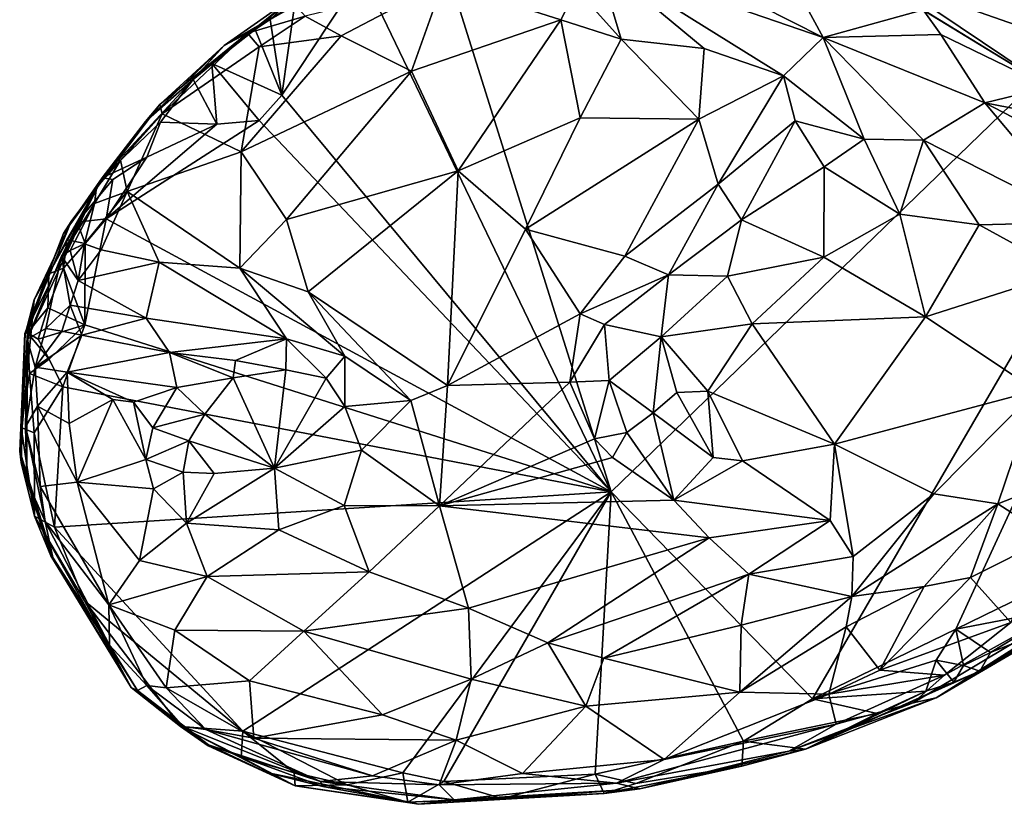
# Model space of a CAD drawing. Units: metres. Extents: x 24.7 to 31.2, y -5.9 to 8.2.
# Drawn here: x 26.4 to 27.2, y -4.5 to -3.9 of the extents above; entities that cross this region are included whole.
import ezdxf

# ---------------------------------------------------------------- set-up
doc = ezdxf.new("R2010")
doc.units = ezdxf.units.M

msp = doc.modelspace()

# ---------------------------------------------------------------- linework, layer by layer
at = {"layer": '1'}
for points in [[(26.86535, -4.27768, -0.17192), (26.73201, -3.8526, -0.17409), (27.5014, -3.66165, -0.18375)], [(27.03911, -4.45619, -0.17147), (26.86535, -4.27768, -0.17192), (27.5014, -3.66165, -0.18375)], [(27.03911, -4.45619, -0.17147), (27.5014, -3.66165, -0.18375), (27.16283, -4.396, -0.17481)], [(27.16283, -4.396, -0.17481), (27.5014, -3.66165, -0.18375), (27.27011, -4.34376, -0.1753)], [(26.8844, -3.80247, 0.52708), (26.85367, -3.81843, 0.56906), (27.04836, -3.8856, 0.5889)], [(26.8844, -3.80247, 0.52708), (27.04836, -3.8856, 0.5889), (27.01793, -3.82914, 0.49894)], [(26.83554, -3.84398, 0.60738), (26.87411, -3.88698, 0.63919), (26.85367, -3.81843, 0.56906)], [(26.85367, -3.81843, 0.56906), (26.87411, -3.88698, 0.63919), (26.94577, -3.89504, 0.6225)], [(26.94577, -3.89504, 0.6225), (27.01422, -3.91872, 0.64387), (26.85367, -3.81843, 0.56906)], [(26.85367, -3.81843, 0.56906), (27.01422, -3.91872, 0.64387), (27.04836, -3.8856, 0.5889)], [(26.58135, -3.93533, -0.1688), (26.59222, -3.85823, -0.16735), (26.65049, -3.83026, -0.17225)], [(26.86535, -4.27768, -0.17192), (26.58135, -3.93533, -0.1688), (26.65049, -3.83026, -0.17225)], [(26.86535, -4.27768, -0.17192), (26.65049, -3.83026, -0.17225), (26.73201, -3.8526, -0.17409)], [(27.13461, -3.8616, 0.46152), (27.01793, -3.82914, 0.49894), (27.04836, -3.8856, 0.5889)], [(26.72055, -3.83779, 0.59454), (26.60134, -3.86725, 0.57937), (26.63236, -3.88403, 0.61355)], [(26.63236, -3.88403, 0.61355), (26.69311, -3.91451, 0.65478), (26.72055, -3.83779, 0.59454)], [(26.72055, -3.83779, 0.59454), (26.69311, -3.91451, 0.65478), (26.82204, -3.87031, 0.63461)], [(26.72055, -3.83779, 0.59454), (26.82204, -3.87031, 0.63461), (26.83554, -3.84398, 0.60738)], [(27.0889, -3.83367, 0.4642), (27.13461, -3.8616, 0.46152), (27.24365, -3.92846, 0.41537)], [(27.0889, -3.83367, 0.4642), (27.24365, -3.92846, 0.41537), (27.10875, -3.83748, 0.43706)], [(27.21443, -3.87472, 0.38427), (27.10875, -3.83748, 0.43706), (27.24365, -3.92846, 0.41537)], [(27.10875, -3.83748, 0.43706), (27.21443, -3.87472, 0.38427), (27.25977, -3.85838, 0.38953)], [(26.50475, -3.92166, -0.1117), (26.53144, -3.89254, 0.50768), (26.59394, -3.84842, 0.10596)], [(26.52088, -3.90799, -0.12558), (26.50475, -3.92166, -0.1117), (26.59394, -3.84842, 0.10596)], [(26.52088, -3.90799, -0.12558), (26.59394, -3.84842, 0.10596), (26.55817, -3.87866, -0.13154)], [(26.59394, -3.84842, 0.10596), (26.53144, -3.89254, 0.50768), (26.59239, -3.85695, 0.54296)], [(26.57102, -3.87009, -0.16221), (26.55817, -3.87866, -0.13154), (26.59394, -3.84842, 0.10596)], [(26.83554, -3.84398, 0.60738), (26.82204, -3.87031, 0.63461), (26.87411, -3.88698, 0.63919)], [(26.53144, -3.89254, 0.50768), (26.5516, -3.88189, 0.54165), (26.59239, -3.85695, 0.54296)], [(26.5516, -3.88189, 0.54165), (26.60134, -3.86725, 0.57937), (26.59239, -3.85695, 0.54296)], [(26.57102, -3.87009, -0.16221), (26.59222, -3.85823, -0.16735), (26.58135, -3.93533, -0.1688)], [(27.13461, -3.8616, 0.46152), (27.04836, -3.8856, 0.5889), (27.14989, -3.88309, 0.4775)], [(27.13461, -3.8616, 0.46152), (27.14989, -3.88309, 0.4775), (27.24365, -3.92846, 0.41537)], [(26.5516, -3.88189, 0.54165), (26.56154, -3.89369, 0.58663), (26.60134, -3.86725, 0.57937)], [(26.55817, -3.87866, -0.13154), (26.57102, -3.87009, -0.16221), (26.58135, -3.93533, -0.1688)], [(26.60134, -3.86725, 0.57937), (26.56154, -3.89369, 0.58663), (26.63236, -3.88403, 0.61355)], [(26.82204, -3.87031, 0.63461), (26.69311, -3.91451, 0.65478), (26.73341, -4.00048, 0.70168)], [(26.82204, -3.87031, 0.63461), (26.73341, -4.00048, 0.70168), (26.83852, -3.95495, 0.67705)], [(26.82204, -3.87031, 0.63461), (26.83852, -3.95495, 0.67705), (26.87411, -3.88698, 0.63919)], [(26.47593, -3.94351, 0.51397), (26.47806, -3.95144, 0.57549), (26.5516, -3.88189, 0.54165)], [(26.47593, -3.94351, 0.51397), (26.5516, -3.88189, 0.54165), (26.53144, -3.89254, 0.50768)], [(26.47806, -3.95144, 0.57549), (26.56154, -3.89369, 0.58663), (26.5516, -3.88189, 0.54165)], [(26.52088, -3.90799, -0.12558), (26.55817, -3.87866, -0.13154), (26.58135, -3.93533, -0.1688)], [(26.56154, -3.89369, 0.58663), (26.54626, -3.98427, 0.65372), (26.63236, -3.88403, 0.61355)], [(26.63236, -3.88403, 0.61355), (26.54626, -3.98427, 0.65372), (26.69311, -3.91451, 0.65478)], [(26.87411, -3.88698, 0.63919), (26.83852, -3.95495, 0.67705), (26.94097, -3.95615, 0.65888)], [(26.87411, -3.88698, 0.63919), (26.94097, -3.95615, 0.65888), (26.94577, -3.89504, 0.6225)], [(27.01422, -3.91872, 0.64387), (27.08385, -3.97331, 0.65968), (27.04836, -3.8856, 0.5889)], [(27.14989, -3.88309, 0.4775), (27.04836, -3.8856, 0.5889), (27.18795, -3.94201, 0.55493)], [(27.04836, -3.8856, 0.5889), (27.08385, -3.97331, 0.65968), (27.1348, -3.9741, 0.63202)], [(27.04836, -3.8856, 0.5889), (27.1348, -3.9741, 0.63202), (27.18795, -3.94201, 0.55493)], [(27.14989, -3.88309, 0.4775), (27.18795, -3.94201, 0.55493), (27.24365, -3.92846, 0.41537)], [(26.50475, -3.92166, -0.1117), (26.46345, -3.95815, 0.29183), (26.53144, -3.89254, 0.50768)], [(26.46345, -3.95815, 0.29183), (26.47593, -3.94351, 0.51397), (26.53144, -3.89254, 0.50768)], [(26.47806, -3.95144, 0.57549), (26.54626, -3.98427, 0.65372), (26.56154, -3.89369, 0.58663)], [(26.94577, -3.89504, 0.6225), (26.94097, -3.95615, 0.65888), (27.01422, -3.91872, 0.64387)], [(26.50475, -3.92166, -0.1117), (26.52088, -3.90799, -0.12558), (26.52503, -3.96029, -0.16661)], [(26.52503, -3.96029, -0.16661), (26.52088, -3.90799, -0.12558), (26.5617, -3.95723, -0.16798)], [(26.5617, -3.95723, -0.16798), (26.52088, -3.90799, -0.12558), (26.58135, -3.93533, -0.1688)], [(26.54626, -3.98427, 0.65372), (26.58517, -4.04253, 0.69567), (26.69311, -3.91451, 0.65478)], [(26.69311, -3.91451, 0.65478), (26.58517, -4.04253, 0.69567), (26.73341, -4.00048, 0.70168)], [(26.42609, -4.00652, -0.10308), (26.46345, -3.95815, 0.29183), (26.50475, -3.92166, -0.1117)], [(26.50475, -3.92166, -0.1117), (26.47664, -3.95851, -0.1661), (26.42609, -4.00652, -0.10308)], [(26.50475, -3.92166, -0.1117), (26.52503, -3.96029, -0.16661), (26.47664, -3.95851, -0.1661)], [(26.94097, -3.95615, 0.65888), (26.95774, -4.01201, 0.6722), (27.01422, -3.91872, 0.64387)], [(27.01422, -3.91872, 0.64387), (26.95774, -4.01201, 0.6722), (27.02426, -3.95742, 0.66908)], [(27.01422, -3.91872, 0.64387), (27.02426, -3.95742, 0.66908), (27.08385, -3.97331, 0.65968)], [(27.24365, -3.92846, 0.41537), (27.18795, -3.94201, 0.55493), (27.29563, -3.96295, 0.41264)], [(26.5617, -3.95723, -0.16798), (26.58135, -3.93533, -0.1688), (26.86535, -4.27768, -0.17192)], [(27.18795, -3.94201, 0.55493), (27.1348, -3.9741, 0.63202), (27.27406, -4.0449, 0.60253)], [(27.30887, -4.00457, 0.51611), (27.18795, -3.94201, 0.55493), (27.27406, -4.0449, 0.60253)], [(27.18795, -3.94201, 0.55493), (27.30887, -4.00457, 0.51611), (27.29563, -3.96295, 0.41264)], [(26.46345, -3.95815, 0.29183), (26.39933, -4.04433, 0.25442), (26.47593, -3.94351, 0.51397)], [(26.39933, -4.04433, 0.25442), (26.42129, -4.01487, 0.50611), (26.47593, -3.94351, 0.51397)], [(26.47593, -3.94351, 0.51397), (26.42129, -4.01487, 0.50611), (26.47806, -3.95144, 0.57549)], [(26.39282, -4.05466, 0.16766), (26.39933, -4.04433, 0.25442), (26.46345, -3.95815, 0.29183)], [(26.42609, -4.00652, -0.10308), (26.39282, -4.05466, 0.16766), (26.46345, -3.95815, 0.29183)], [(26.42129, -4.01487, 0.50611), (26.44203, -3.99137, 0.562), (26.47806, -3.95144, 0.57549)], [(26.46459, -3.9889, -0.16464), (26.42609, -4.00652, -0.10308), (26.47664, -3.95851, -0.1661)], [(26.86535, -4.27768, -0.17192), (26.42969, -4.04188, -0.16209), (26.5617, -3.95723, -0.16798)], [(26.42969, -4.04188, -0.16209), (26.52503, -3.96029, -0.16661), (26.5617, -3.95723, -0.16798)], [(26.47806, -3.95144, 0.57549), (26.44203, -3.99137, 0.562), (26.44774, -4.01857, 0.61495)], [(26.47806, -3.95144, 0.57549), (26.44774, -4.01857, 0.61495), (26.54626, -3.98427, 0.65372)], [(26.46459, -3.9889, -0.16464), (26.47664, -3.95851, -0.1661), (26.52503, -3.96029, -0.16661)], [(26.83852, -3.95495, 0.67705), (26.73341, -4.00048, 0.70168), (26.79157, -4.05103, 0.70788)], [(26.83852, -3.95495, 0.67705), (26.79157, -4.05103, 0.70788), (26.94097, -3.95615, 0.65888)], [(26.79157, -4.05103, 0.70788), (26.87708, -4.07428, 0.69888), (26.94097, -3.95615, 0.65888)], [(26.94097, -3.95615, 0.65888), (26.87708, -4.07428, 0.69888), (26.95774, -4.01201, 0.6722)], [(27.02426, -3.95742, 0.66908), (26.95774, -4.01201, 0.6722), (26.97788, -4.04291, 0.68658)], [(27.02426, -3.95742, 0.66908), (26.97788, -4.04291, 0.68658), (27.04925, -3.99706, 0.68666)], [(27.02426, -3.95742, 0.66908), (27.04925, -3.99706, 0.68666), (27.08385, -3.97331, 0.65968)], [(26.42969, -4.04188, -0.16209), (26.46459, -3.9889, -0.16464), (26.52503, -3.96029, -0.16661)], [(27.08385, -3.97331, 0.65968), (27.04925, -3.99706, 0.68666), (27.11453, -4.03804, 0.68133)], [(27.08385, -3.97331, 0.65968), (27.11453, -4.03804, 0.68133), (27.1348, -3.9741, 0.63202)], [(27.1348, -3.9741, 0.63202), (27.11453, -4.03804, 0.68133), (27.18288, -4.04724, 0.65435)], [(27.1348, -3.9741, 0.63202), (27.18288, -4.04724, 0.65435), (27.27406, -4.0449, 0.60253)], [(26.44774, -4.01857, 0.61495), (26.54502, -4.08468, 0.70193), (26.54626, -3.98427, 0.65372)], [(26.54626, -3.98427, 0.65372), (26.54502, -4.08468, 0.70193), (26.58517, -4.04253, 0.69567)], [(26.42129, -4.01487, 0.50611), (26.41947, -4.02891, 0.57976), (26.44203, -3.99137, 0.562)], [(26.41947, -4.02891, 0.57976), (26.44774, -4.01857, 0.61495), (26.44203, -3.99137, 0.562)], [(26.43525, -4.00798, -0.1641), (26.42609, -4.00652, -0.10308), (26.46459, -3.9889, -0.16464)], [(26.42969, -4.04188, -0.16209), (26.43525, -4.00798, -0.1641), (26.46459, -3.9889, -0.16464)], [(26.58517, -4.04253, 0.69567), (26.60391, -4.10494, 0.71704), (26.73341, -4.00048, 0.70168)], [(26.60391, -4.10494, 0.71704), (26.72428, -4.18569, 0.72759), (26.73341, -4.00048, 0.70168)], [(26.73341, -4.00048, 0.70168), (26.72428, -4.18569, 0.72759), (26.79157, -4.05103, 0.70788)], [(26.97788, -4.04291, 0.68658), (27.04893, -4.07513, 0.71323), (27.04925, -3.99706, 0.68666)], [(27.04925, -3.99706, 0.68666), (27.04893, -4.07513, 0.71323), (27.11453, -4.03804, 0.68133)], [(26.38014, -4.08961, -0.11071), (26.35948, -4.14105, 0.0839), (26.42609, -4.00652, -0.10308)], [(26.35948, -4.14105, 0.0839), (26.39282, -4.05466, 0.16766), (26.42609, -4.00652, -0.10308)], [(26.38014, -4.08961, -0.11071), (26.42609, -4.00652, -0.10308), (26.39556, -4.06015, -0.12566)], [(26.40472, -4.04503, -0.13418), (26.39556, -4.06015, -0.12566), (26.42609, -4.00652, -0.10308)], [(26.40472, -4.04503, -0.13418), (26.42609, -4.00652, -0.10308), (26.43525, -4.00798, -0.1641)], [(26.42969, -4.04188, -0.16209), (26.40472, -4.04503, -0.13418), (26.43525, -4.00798, -0.1641)], [(26.42129, -4.01487, 0.50611), (26.36748, -4.11196, 0.30178), (26.36155, -4.14574, 0.48719)], [(26.36155, -4.14574, 0.48719), (26.39116, -4.07433, 0.55891), (26.42129, -4.01487, 0.50611)], [(26.36748, -4.11196, 0.30178), (26.42129, -4.01487, 0.50611), (26.39933, -4.04433, 0.25442)], [(26.42129, -4.01487, 0.50611), (26.39116, -4.07433, 0.55891), (26.41947, -4.02891, 0.57976)], [(26.41107, -4.06352, 0.60247), (26.42536, -4.0687, 0.61693), (26.44774, -4.01857, 0.61495)], [(26.41947, -4.02891, 0.57976), (26.41107, -4.06352, 0.60247), (26.44774, -4.01857, 0.61495)], [(26.42536, -4.0687, 0.61693), (26.47539, -4.07945, 0.65779), (26.44774, -4.01857, 0.61495)], [(26.44774, -4.01857, 0.61495), (26.47539, -4.07945, 0.65779), (26.54502, -4.08468, 0.70193)], [(26.95774, -4.01201, 0.6722), (26.87708, -4.07428, 0.69888), (26.91486, -4.09026, 0.71083)], [(26.95774, -4.01201, 0.6722), (26.91486, -4.09026, 0.71083), (26.97788, -4.04291, 0.68658)], [(26.39116, -4.07433, 0.55891), (26.39858, -4.06942, 0.57993), (26.41947, -4.02891, 0.57976)], [(26.41107, -4.06352, 0.60247), (26.41947, -4.02891, 0.57976), (26.39858, -4.06942, 0.57993)], [(26.35974, -4.14193, 0.22244), (26.36748, -4.11196, 0.30178), (26.39933, -4.04433, 0.25442)], [(26.39282, -4.05466, 0.16766), (26.35974, -4.14193, 0.22244), (26.39933, -4.04433, 0.25442)], [(26.41138, -4.06327, -0.16254), (26.40472, -4.04503, -0.13418), (26.42969, -4.04188, -0.16209)], [(26.41138, -4.06327, -0.16254), (26.42969, -4.04188, -0.16209), (26.41133, -4.13361, -0.16071)], [(26.41133, -4.13361, -0.16071), (26.42969, -4.04188, -0.16209), (26.86535, -4.27768, -0.17192)], [(26.54502, -4.08468, 0.70193), (26.60391, -4.10494, 0.71704), (26.58517, -4.04253, 0.69567)], [(26.97788, -4.04291, 0.68658), (26.91486, -4.09026, 0.71083), (26.96566, -4.09141, 0.72525)], [(26.97788, -4.04291, 0.68658), (26.96566, -4.09141, 0.72525), (27.04893, -4.07513, 0.71323)], [(27.04893, -4.07513, 0.71323), (27.13663, -4.12672, 0.69357), (27.11453, -4.03804, 0.68133)], [(27.11453, -4.03804, 0.68133), (27.13663, -4.12672, 0.69357), (27.18288, -4.04724, 0.65435)], [(26.39556, -4.06015, -0.12566), (26.40472, -4.04503, -0.13418), (26.41138, -4.06327, -0.16254)], [(26.79157, -4.05103, 0.70788), (26.72428, -4.18569, 0.72759), (26.83862, -4.12404, 0.71175)], [(26.79157, -4.05103, 0.70788), (26.83862, -4.12404, 0.71175), (26.87708, -4.07428, 0.69888)], [(27.18288, -4.04724, 0.65435), (27.13663, -4.12672, 0.69357), (27.2576, -4.08808, 0.63537)], [(27.27406, -4.0449, 0.60253), (27.18288, -4.04724, 0.65435), (27.2576, -4.08808, 0.63537)], [(26.35948, -4.14105, 0.0839), (26.35974, -4.14193, 0.22244), (26.39282, -4.05466, 0.16766)], [(26.39275, -4.08461, -0.16211), (26.38014, -4.08961, -0.11071), (26.39556, -4.06015, -0.12566)], [(26.39275, -4.08461, -0.16211), (26.39556, -4.06015, -0.12566), (26.41138, -4.06327, -0.16254)], [(26.39858, -4.06942, 0.57993), (26.39116, -4.07433, 0.55891), (26.40539, -4.09518, 0.58503)], [(26.39275, -4.08461, -0.16211), (26.41138, -4.06327, -0.16254), (26.41133, -4.13361, -0.16071)], [(26.41107, -4.06352, 0.60247), (26.39858, -4.06942, 0.57993), (26.40539, -4.09518, 0.58503)], [(26.41107, -4.06352, 0.60247), (26.40539, -4.09518, 0.58503), (26.42536, -4.0687, 0.61693)], [(26.42536, -4.0687, 0.61693), (26.40539, -4.09518, 0.58503), (26.47539, -4.07945, 0.65779)], [(26.36155, -4.14574, 0.48719), (26.37744, -4.13672, 0.53389), (26.39116, -4.07433, 0.55891)], [(26.39116, -4.07433, 0.55891), (26.37744, -4.13672, 0.53389), (26.39866, -4.11642, 0.56285)], [(26.40539, -4.09518, 0.58503), (26.39116, -4.07433, 0.55891), (26.39866, -4.11642, 0.56285)], [(26.87708, -4.07428, 0.69888), (26.83862, -4.12404, 0.71175), (26.91486, -4.09026, 0.71083)], [(26.96566, -4.09141, 0.72525), (26.98702, -4.13265, 0.74034), (27.04893, -4.07513, 0.71323)], [(27.04893, -4.07513, 0.71323), (26.98702, -4.13265, 0.74034), (27.13663, -4.12672, 0.69357)], [(26.3792, -4.11881, -0.15551), (26.38014, -4.08961, -0.11071), (26.39275, -4.08461, -0.16211)], [(26.41133, -4.13361, -0.16071), (26.3792, -4.11881, -0.15551), (26.39275, -4.08461, -0.16211)], [(26.40539, -4.09518, 0.58503), (26.46419, -4.1277, 0.61152), (26.47539, -4.07945, 0.65779)], [(26.47539, -4.07945, 0.65779), (26.46419, -4.1277, 0.61152), (26.58537, -4.1457, 0.69265)], [(26.47539, -4.07945, 0.65779), (26.58537, -4.1457, 0.69265), (26.54502, -4.08468, 0.70193)], [(26.54502, -4.08468, 0.70193), (26.58537, -4.1457, 0.69265), (26.63554, -4.16051, 0.71016)], [(26.60391, -4.10494, 0.71704), (26.54502, -4.08468, 0.70193), (26.63554, -4.16051, 0.71016)], [(26.36172, -4.1403, -0.12933), (26.35948, -4.14105, 0.0839), (26.38014, -4.08961, -0.11071)], [(26.3792, -4.11881, -0.15551), (26.36172, -4.1403, -0.12933), (26.38014, -4.08961, -0.11071)], [(26.40539, -4.09518, 0.58503), (26.39866, -4.11642, 0.56285), (26.46419, -4.1277, 0.61152)], [(26.83862, -4.12404, 0.71175), (26.85952, -4.13328, 0.71348), (26.91486, -4.09026, 0.71083)], [(26.91486, -4.09026, 0.71083), (26.85952, -4.13328, 0.71348), (26.90847, -4.1438, 0.73843)], [(26.91486, -4.09026, 0.71083), (26.90847, -4.1438, 0.73843), (26.96566, -4.09141, 0.72525)], [(26.96566, -4.09141, 0.72525), (26.90847, -4.1438, 0.73843), (26.98702, -4.13265, 0.74034)], [(27.2576, -4.08808, 0.63537), (27.13663, -4.12672, 0.69357), (27.23202, -4.19025, 0.65503)], [(26.35501, -4.2425, 0.19998), (26.36155, -4.14574, 0.48719), (26.36748, -4.11196, 0.30178)], [(26.35974, -4.14193, 0.22244), (26.35501, -4.2425, 0.19998), (26.36748, -4.11196, 0.30178)], [(26.60391, -4.10494, 0.71704), (26.63554, -4.16051, 0.71016), (26.6926, -4.1987, 0.72549)], [(26.60391, -4.10494, 0.71704), (26.6926, -4.1987, 0.72549), (26.72428, -4.18569, 0.72759)], [(26.36172, -4.1403, -0.12933), (26.3792, -4.11881, -0.15551), (26.37086, -4.14594, -0.14981)], [(26.37086, -4.14594, -0.14981), (26.3792, -4.11881, -0.15551), (26.41133, -4.13361, -0.16071)], [(26.37744, -4.13672, 0.53389), (26.39135, -4.13885, 0.55583), (26.39866, -4.11642, 0.56285)], [(26.39135, -4.13885, 0.55583), (26.40856, -4.14239, 0.57026), (26.39866, -4.11642, 0.56285)], [(26.39866, -4.11642, 0.56285), (26.40856, -4.14239, 0.57026), (26.46419, -4.1277, 0.61152)], [(26.46419, -4.1277, 0.61152), (26.40856, -4.14239, 0.57026), (26.4844, -4.15723, 0.61647)], [(26.46419, -4.1277, 0.61152), (26.4844, -4.15723, 0.61647), (26.58537, -4.1457, 0.69265)], [(26.83862, -4.12404, 0.71175), (26.72428, -4.18569, 0.72759), (26.82984, -4.18306, 0.71597)], [(26.83862, -4.12404, 0.71175), (26.82984, -4.18306, 0.71597), (26.85952, -4.13328, 0.71348)], [(26.98702, -4.13265, 0.74034), (27.05806, -4.23652, 0.71741), (27.13663, -4.12672, 0.69357)], [(27.13663, -4.12672, 0.69357), (27.05806, -4.23652, 0.71741), (27.23202, -4.19025, 0.65503)], [(26.36155, -4.14574, 0.48719), (26.36842, -4.17003, 0.56774), (26.37744, -4.13672, 0.53389)], [(26.37744, -4.13672, 0.53389), (26.36842, -4.17003, 0.56774), (26.39135, -4.13885, 0.55583)], [(26.38034, -4.163, -0.15427), (26.37086, -4.14594, -0.14981), (26.41133, -4.13361, -0.16071)], [(26.39233, -4.18701, -0.1599), (26.38034, -4.163, -0.15427), (26.41133, -4.13361, -0.16071)], [(26.39233, -4.18701, -0.1599), (26.41133, -4.13361, -0.16071), (26.86535, -4.27768, -0.17192)], [(26.85952, -4.13328, 0.71348), (26.82984, -4.18306, 0.71597), (26.86376, -4.18159, 0.72396)], [(26.85952, -4.13328, 0.71348), (26.86376, -4.18159, 0.72396), (26.90847, -4.1438, 0.73843)], [(26.90847, -4.1438, 0.73843), (26.94876, -4.19071, 0.74862), (26.98702, -4.13265, 0.74034)], [(26.98702, -4.13265, 0.74034), (26.94876, -4.19071, 0.74862), (27.05806, -4.23652, 0.71741)], [(26.35948, -4.14105, 0.0839), (26.35626, -4.2524, -0.05602), (26.35501, -4.2425, 0.19998)], [(26.35948, -4.14105, 0.0839), (26.35501, -4.2425, 0.19998), (26.35974, -4.14193, 0.22244)], [(26.36155, -4.14574, 0.48719), (26.35501, -4.2425, 0.19998), (26.36108, -4.26774, 0.32335)], [(26.35631, -4.22209, -0.11141), (26.35626, -4.2524, -0.05602), (26.35948, -4.14105, 0.0839)], [(26.35631, -4.22209, -0.11141), (26.35948, -4.14105, 0.0839), (26.36172, -4.1403, -0.12933)], [(26.35631, -4.22209, -0.11141), (26.36172, -4.1403, -0.12933), (26.36337, -4.17544, -0.14067)], [(26.35992, -4.2215, 0.55453), (26.36155, -4.14574, 0.48719), (26.36108, -4.26774, 0.32335)], [(26.36155, -4.14574, 0.48719), (26.35992, -4.2215, 0.55453), (26.36842, -4.17003, 0.56774)], [(26.36337, -4.17544, -0.14067), (26.36172, -4.1403, -0.12933), (26.38034, -4.163, -0.15427)], [(26.36172, -4.1403, -0.12933), (26.37086, -4.14594, -0.14981), (26.38034, -4.163, -0.15427)], [(26.39135, -4.13885, 0.55583), (26.36842, -4.17003, 0.56774), (26.40856, -4.14239, 0.57026)], [(26.40856, -4.14239, 0.57026), (26.36842, -4.17003, 0.56774), (26.39596, -4.17422, 0.60813)], [(26.40856, -4.14239, 0.57026), (26.39596, -4.17422, 0.60813), (26.4844, -4.15723, 0.61647)], [(26.58537, -4.1457, 0.69265), (26.4844, -4.15723, 0.61647), (26.54121, -4.1642, 0.65315)], [(26.58537, -4.1457, 0.69265), (26.54121, -4.1642, 0.65315), (26.58473, -4.17241, 0.68183)], [(26.58537, -4.1457, 0.69265), (26.58473, -4.17241, 0.68183), (26.61958, -4.17956, 0.69734)], [(26.63554, -4.16051, 0.71016), (26.58537, -4.1457, 0.69265), (26.61958, -4.17956, 0.69734)], [(26.90847, -4.1438, 0.73843), (26.86376, -4.18159, 0.72396), (26.9017, -4.20941, 0.74136)], [(26.90847, -4.1438, 0.73843), (26.9017, -4.20941, 0.74136), (26.92208, -4.19201, 0.74815)], [(26.94876, -4.19071, 0.74862), (26.90847, -4.1438, 0.73843), (26.92208, -4.19201, 0.74815)], [(26.36337, -4.17544, -0.14067), (26.38034, -4.163, -0.15427), (26.39233, -4.18701, -0.1599)], [(26.39596, -4.17422, 0.60813), (26.49073, -4.18762, 0.66864), (26.4844, -4.15723, 0.61647)], [(26.4844, -4.15723, 0.61647), (26.49073, -4.18762, 0.66864), (26.53931, -4.17927, 0.66816)], [(26.54121, -4.1642, 0.65315), (26.4844, -4.15723, 0.61647), (26.53931, -4.17927, 0.66816)], [(26.61958, -4.17956, 0.69734), (26.6356, -4.20398, 0.7078), (26.63554, -4.16051, 0.71016)], [(26.63554, -4.16051, 0.71016), (26.6356, -4.20398, 0.7078), (26.6926, -4.1987, 0.72549)], [(26.36842, -4.17003, 0.56774), (26.35992, -4.2215, 0.55453), (26.37047, -4.20354, 0.59008)], [(26.36842, -4.17003, 0.56774), (26.37047, -4.20354, 0.59008), (26.39596, -4.17422, 0.60813)], [(26.54121, -4.1642, 0.65315), (26.53931, -4.17927, 0.66816), (26.58473, -4.17241, 0.68183)], [(26.35631, -4.22209, -0.11141), (26.36337, -4.17544, -0.14067), (26.36755, -4.22667, -0.15669)], [(26.36755, -4.22667, -0.15669), (26.36337, -4.17544, -0.14067), (26.39233, -4.18701, -0.1599)], [(26.37047, -4.20354, 0.59008), (26.39784, -4.21852, 0.6191), (26.39596, -4.17422, 0.60813)], [(26.39596, -4.17422, 0.60813), (26.39784, -4.21852, 0.6191), (26.43525, -4.19794, 0.65077)], [(26.39596, -4.17422, 0.60813), (26.43525, -4.19794, 0.65077), (26.45329, -4.20008, 0.65959)], [(26.39596, -4.17422, 0.60813), (26.45329, -4.20008, 0.65959), (26.49073, -4.18762, 0.66864)], [(26.49073, -4.18762, 0.66864), (26.51471, -4.21058, 0.67823), (26.53931, -4.17927, 0.66816)], [(26.53931, -4.17927, 0.66816), (26.51471, -4.21058, 0.67823), (26.57487, -4.25711, 0.70224)], [(26.53931, -4.17927, 0.66816), (26.57487, -4.25711, 0.70224), (26.58473, -4.17241, 0.68183)], [(26.58473, -4.17241, 0.68183), (26.57487, -4.25711, 0.70224), (26.61958, -4.17956, 0.69734)], [(26.61958, -4.17956, 0.69734), (26.57487, -4.25711, 0.70224), (26.6356, -4.20398, 0.7078)], [(26.36755, -4.22667, -0.15669), (26.39233, -4.18701, -0.1599), (26.38492, -4.30794, -0.15493)], [(26.38492, -4.30794, -0.15493), (26.39233, -4.18701, -0.1599), (26.86535, -4.27768, -0.17192)], [(26.45329, -4.20008, 0.65959), (26.47004, -4.22241, 0.66956), (26.49073, -4.18762, 0.66864)], [(26.49073, -4.18762, 0.66864), (26.47004, -4.22241, 0.66956), (26.51471, -4.21058, 0.67823)], [(26.6926, -4.1987, 0.72549), (26.71723, -4.28967, 0.7213), (26.72428, -4.18569, 0.72759)], [(26.72428, -4.18569, 0.72759), (26.71723, -4.28967, 0.7213), (26.82984, -4.18306, 0.71597)], [(26.82984, -4.18306, 0.71597), (26.71723, -4.28967, 0.7213), (26.85092, -4.23185, 0.71261)], [(26.82984, -4.18306, 0.71597), (26.85092, -4.23185, 0.71261), (26.86376, -4.18159, 0.72396)], [(26.86376, -4.18159, 0.72396), (26.85092, -4.23185, 0.71261), (26.87902, -4.22637, 0.72208)], [(26.86376, -4.18159, 0.72396), (26.87902, -4.22637, 0.72208), (26.9017, -4.20941, 0.74136)], [(26.92208, -4.19201, 0.74815), (26.9017, -4.20941, 0.74136), (26.95349, -4.24794, 0.73509)], [(26.92208, -4.19201, 0.74815), (26.95349, -4.24794, 0.73509), (26.94876, -4.19071, 0.74862)], [(26.94876, -4.19071, 0.74862), (26.95349, -4.24794, 0.73509), (26.97878, -4.25093, 0.7322)], [(26.94876, -4.19071, 0.74862), (26.97878, -4.25093, 0.7322), (27.05806, -4.23652, 0.71741)], [(27.05806, -4.23652, 0.71741), (27.1438, -4.27931, 0.66581), (27.23202, -4.19025, 0.65503)], [(27.23202, -4.19025, 0.65503), (27.1438, -4.27931, 0.66581), (27.19905, -4.28784, 0.62997)], [(27.23202, -4.19025, 0.65503), (27.19905, -4.28784, 0.62997), (27.32153, -4.24002, 0.58797)], [(26.37047, -4.20354, 0.59008), (26.35992, -4.2215, 0.55453), (26.37265, -4.27293, 0.56399)], [(26.37047, -4.20354, 0.59008), (26.37265, -4.27293, 0.56399), (26.40456, -4.26925, 0.60121)], [(26.39784, -4.21852, 0.6191), (26.37047, -4.20354, 0.59008), (26.40456, -4.26925, 0.60121)], [(26.43525, -4.19794, 0.65077), (26.39784, -4.21852, 0.6191), (26.40456, -4.26925, 0.60121)], [(26.43525, -4.19794, 0.65077), (26.40456, -4.26925, 0.60121), (26.46376, -4.2496, 0.644)], [(26.43525, -4.19794, 0.65077), (26.46376, -4.2496, 0.644), (26.45329, -4.20008, 0.65959)], [(26.45329, -4.20008, 0.65959), (26.46376, -4.2496, 0.644), (26.47004, -4.22241, 0.66956)], [(26.6356, -4.20398, 0.7078), (26.57487, -4.25711, 0.70224), (26.65008, -4.24172, 0.72359)], [(26.6356, -4.20398, 0.7078), (26.65008, -4.24172, 0.72359), (26.6926, -4.1987, 0.72549)], [(26.65008, -4.24172, 0.72359), (26.71723, -4.28967, 0.7213), (26.6926, -4.1987, 0.72549)], [(26.51471, -4.21058, 0.67823), (26.47004, -4.22241, 0.66956), (26.50099, -4.23363, 0.66865)], [(26.51471, -4.21058, 0.67823), (26.50099, -4.23363, 0.66865), (26.57487, -4.25711, 0.70224)], [(26.87902, -4.22637, 0.72208), (26.91935, -4.28463, 0.69815), (26.9017, -4.20941, 0.74136)], [(26.9017, -4.20941, 0.74136), (26.91935, -4.28463, 0.69815), (26.95349, -4.24794, 0.73509)], [(26.35626, -4.2524, -0.05602), (26.35631, -4.22209, -0.11141), (26.36768, -4.2987, -0.12652)], [(26.36768, -4.2987, -0.12652), (26.35631, -4.22209, -0.11141), (26.36755, -4.22667, -0.15669)], [(26.35992, -4.2215, 0.55453), (26.36108, -4.26774, 0.32335), (26.37705, -4.30327, 0.54093)], [(26.35992, -4.2215, 0.55453), (26.37705, -4.30327, 0.54093), (26.37265, -4.27293, 0.56399)], [(26.47004, -4.22241, 0.66956), (26.46376, -4.2496, 0.644), (26.50099, -4.23363, 0.66865)], [(26.36768, -4.2987, -0.12652), (26.36755, -4.22667, -0.15669), (26.38492, -4.30794, -0.15493)], [(26.85092, -4.23185, 0.71261), (26.86669, -4.24792, 0.70984), (26.87902, -4.22637, 0.72208)], [(26.87902, -4.22637, 0.72208), (26.86669, -4.24792, 0.70984), (26.91935, -4.28463, 0.69815)], [(26.46376, -4.2496, 0.644), (26.49616, -4.26068, 0.64566), (26.50099, -4.23363, 0.66865)], [(26.50099, -4.23363, 0.66865), (26.49616, -4.26068, 0.64566), (26.52269, -4.26174, 0.67357)], [(26.50099, -4.23363, 0.66865), (26.52269, -4.26174, 0.67357), (26.57487, -4.25711, 0.70224)], [(26.85092, -4.23185, 0.71261), (26.71723, -4.28967, 0.7213), (26.86669, -4.24792, 0.70984)], [(27.05806, -4.23652, 0.71741), (26.97878, -4.25093, 0.7322), (27.05448, -4.30233, 0.68588)], [(27.05806, -4.23652, 0.71741), (27.05448, -4.30233, 0.68588), (27.07414, -4.33332, 0.66808)], [(27.05806, -4.23652, 0.71741), (27.07414, -4.33332, 0.66808), (27.1438, -4.27931, 0.66581)], [(26.35626, -4.2524, -0.05602), (26.38187, -4.33286, 0.00515), (26.35501, -4.2425, 0.19998)], [(26.38375, -4.33427, 0.37006), (26.35501, -4.2425, 0.19998), (26.38187, -4.33286, 0.00515)], [(26.36108, -4.26774, 0.32335), (26.35501, -4.2425, 0.19998), (26.38375, -4.33427, 0.37006)], [(26.57487, -4.25711, 0.70224), (26.63501, -4.28931, 0.71832), (26.65008, -4.24172, 0.72359)], [(26.65008, -4.24172, 0.72359), (26.63501, -4.28931, 0.71832), (26.71723, -4.28967, 0.7213)], [(26.86669, -4.24792, 0.70984), (26.71723, -4.28967, 0.7213), (26.91935, -4.28463, 0.69815)], [(26.95349, -4.24794, 0.73509), (26.91935, -4.28463, 0.69815), (26.97878, -4.25093, 0.7322)], [(27.19905, -4.28784, 0.62997), (27.24431, -4.31693, 0.57594), (27.32153, -4.24002, 0.58797)], [(26.35626, -4.2524, -0.05602), (26.36768, -4.2987, -0.12652), (26.38187, -4.33286, 0.00515)], [(26.46376, -4.2496, 0.644), (26.40456, -4.26925, 0.60121), (26.47034, -4.27497, 0.63992)], [(26.46376, -4.2496, 0.644), (26.47034, -4.27497, 0.63992), (26.49616, -4.26068, 0.64566)], [(26.97878, -4.25093, 0.7322), (26.91935, -4.28463, 0.69815), (27.05448, -4.30233, 0.68588)], [(26.47034, -4.27497, 0.63992), (26.49898, -4.30459, 0.66295), (26.49616, -4.26068, 0.64566)], [(26.52269, -4.26174, 0.67357), (26.49616, -4.26068, 0.64566), (26.49898, -4.30459, 0.66295)], [(26.52269, -4.26174, 0.67357), (26.49898, -4.30459, 0.66295), (26.57487, -4.25711, 0.70224)], [(26.49898, -4.30459, 0.66295), (26.57866, -4.31025, 0.70099), (26.57487, -4.25711, 0.70224)], [(26.57487, -4.25711, 0.70224), (26.57866, -4.31025, 0.70099), (26.63501, -4.28931, 0.71832)], [(26.37705, -4.30327, 0.54093), (26.36108, -4.26774, 0.32335), (26.38375, -4.33427, 0.37006)], [(26.37265, -4.27293, 0.56399), (26.43197, -4.37502, 0.57945), (26.40456, -4.26925, 0.60121)], [(26.37265, -4.27293, 0.56399), (26.37705, -4.30327, 0.54093), (26.43197, -4.37502, 0.57945)], [(26.40456, -4.26925, 0.60121), (26.43197, -4.37502, 0.57945), (26.45839, -4.33693, 0.62412)], [(26.40456, -4.26925, 0.60121), (26.45839, -4.33693, 0.62412), (26.47034, -4.27497, 0.63992)], [(26.54743, -4.48411, -0.15907), (26.38492, -4.30794, -0.15493), (26.86535, -4.27768, -0.17192)], [(26.47034, -4.27497, 0.63992), (26.45839, -4.33693, 0.62412), (26.49898, -4.30459, 0.66295)], [(26.68578, -4.52017, -0.16121), (26.54743, -4.48411, -0.15907), (26.86535, -4.27768, -0.17192)], [(26.68578, -4.52017, -0.16121), (26.86535, -4.27768, -0.17192), (26.72101, -4.52746, -0.16025)], [(26.72101, -4.52746, -0.16025), (26.86535, -4.27768, -0.17192), (26.85165, -4.52114, -0.16249)], [(26.85165, -4.52114, -0.16249), (26.86535, -4.27768, -0.17192), (26.97958, -4.49259, -0.1688)], [(26.97958, -4.49259, -0.1688), (26.86535, -4.27768, -0.17192), (27.03911, -4.45619, -0.17147)], [(27.07414, -4.33332, 0.66808), (27.07308, -4.36799, 0.64432), (27.1438, -4.27931, 0.66581)], [(27.1438, -4.27931, 0.66581), (27.07308, -4.36799, 0.64432), (27.19905, -4.28784, 0.62997)], [(26.63501, -4.28931, 0.71832), (26.57866, -4.31025, 0.70099), (26.65658, -4.34648, 0.70106)], [(26.63501, -4.28931, 0.71832), (26.65658, -4.34648, 0.70106), (26.71723, -4.28967, 0.7213)], [(26.71723, -4.28967, 0.7213), (26.65658, -4.34648, 0.70106), (26.74229, -4.37801, 0.6874)], [(26.71723, -4.28967, 0.7213), (26.95004, -4.31733, 0.68124), (26.91935, -4.28463, 0.69815)], [(26.74229, -4.37801, 0.6874), (26.95004, -4.31733, 0.68124), (26.71723, -4.28967, 0.7213)], [(26.91935, -4.28463, 0.69815), (26.95004, -4.31733, 0.68124), (27.05448, -4.30233, 0.68588)], [(27.07308, -4.36799, 0.64432), (27.13552, -4.35937, 0.61463), (27.19905, -4.28784, 0.62997)], [(27.19905, -4.28784, 0.62997), (27.13552, -4.35937, 0.61463), (27.1755, -4.35138, 0.59283)], [(27.19905, -4.28784, 0.62997), (27.1755, -4.35138, 0.59283), (27.24431, -4.31693, 0.57594)], [(26.45115, -4.4465, -0.0938), (26.38187, -4.33286, 0.00515), (26.36768, -4.2987, -0.12652)], [(26.36768, -4.2987, -0.12652), (26.41099, -4.37176, -0.14952), (26.45115, -4.4465, -0.0938)], [(26.41099, -4.37176, -0.14952), (26.36768, -4.2987, -0.12652), (26.38492, -4.30794, -0.15493)], [(26.38375, -4.33427, 0.37006), (26.43259, -4.40991, 0.49902), (26.37705, -4.30327, 0.54093)], [(26.37705, -4.30327, 0.54093), (26.43259, -4.40991, 0.49902), (26.43197, -4.37502, 0.57945)], [(26.49898, -4.30459, 0.66295), (26.45839, -4.33693, 0.62412), (26.51686, -4.35051, 0.66273)], [(26.49898, -4.30459, 0.66295), (26.51686, -4.35051, 0.66273), (26.57866, -4.31025, 0.70099)], [(26.95004, -4.31733, 0.68124), (26.98429, -4.3486, 0.65913), (27.05448, -4.30233, 0.68588)], [(27.05448, -4.30233, 0.68588), (26.98429, -4.3486, 0.65913), (27.07414, -4.33332, 0.66808)], [(26.41099, -4.37176, -0.14952), (26.38492, -4.30794, -0.15493), (26.54743, -4.48411, -0.15907)], [(26.57866, -4.31025, 0.70099), (26.51686, -4.35051, 0.66273), (26.65658, -4.34648, 0.70106)], [(27.14595, -4.45533, 0.05769), (27.32902, -4.34393, -0.14205), (27.39786, -4.30805, -0.05264)], [(27.34514, -4.3288, 0.37177), (27.14595, -4.45533, 0.05769), (27.39786, -4.30805, -0.05264)], [(26.74229, -4.37801, 0.6874), (26.81071, -4.40788, 0.6616), (26.95004, -4.31733, 0.68124)], [(26.95004, -4.31733, 0.68124), (26.81071, -4.40788, 0.6616), (26.98429, -4.3486, 0.65913)], [(27.1755, -4.35138, 0.59283), (27.21029, -4.39044, 0.48698), (27.24431, -4.31693, 0.57594)], [(26.38375, -4.33427, 0.37006), (26.38187, -4.33286, 0.00515), (26.45115, -4.4465, -0.0938)], [(27.12598, -4.45962, 0.28803), (27.14595, -4.45533, 0.05769), (27.34514, -4.3288, 0.37177)], [(27.15316, -4.43588, 0.43948), (27.12598, -4.45962, 0.28803), (27.34514, -4.3288, 0.37177)], [(27.15316, -4.43588, 0.43948), (27.34514, -4.3288, 0.37177), (27.21029, -4.39044, 0.48698)], [(26.38375, -4.33427, 0.37006), (26.45115, -4.4465, -0.0938), (26.45667, -4.44897, 0.18728)], [(26.43259, -4.40991, 0.49902), (26.38375, -4.33427, 0.37006), (26.45667, -4.44897, 0.18728)], [(26.43197, -4.37502, 0.57945), (26.51686, -4.35051, 0.66273), (26.45839, -4.33693, 0.62412)], [(26.98429, -4.3486, 0.65913), (27.07308, -4.36799, 0.64432), (27.07414, -4.33332, 0.66808)], [(26.51686, -4.35051, 0.66273), (26.60025, -4.39784, 0.65985), (26.65658, -4.34648, 0.70106)], [(26.65658, -4.34648, 0.70106), (26.60025, -4.39784, 0.65985), (26.74229, -4.37801, 0.6874)], [(26.81071, -4.40788, 0.6616), (26.85907, -4.42121, 0.64051), (26.98429, -4.3486, 0.65913)], [(26.98429, -4.3486, 0.65913), (26.85907, -4.42121, 0.64051), (26.97763, -4.39272, 0.63097)], [(26.98429, -4.3486, 0.65913), (26.97763, -4.39272, 0.63097), (27.07308, -4.36799, 0.64432)], [(27.14595, -4.45533, 0.05769), (27.30621, -4.35477, -0.15205), (27.32902, -4.34393, -0.14205)], [(27.25546, -4.37824, -0.17085), (27.16283, -4.396, -0.17481), (27.27011, -4.34376, -0.1753)], [(26.43197, -4.37502, 0.57945), (26.48892, -4.39682, 0.60845), (26.51686, -4.35051, 0.66273)], [(26.51686, -4.35051, 0.66273), (26.48892, -4.39682, 0.60845), (26.60025, -4.39784, 0.65985)], [(27.13552, -4.35937, 0.61463), (27.09718, -4.43144, 0.54513), (27.1755, -4.35138, 0.59283)], [(27.1755, -4.35138, 0.59283), (27.09718, -4.43144, 0.54513), (27.21029, -4.39044, 0.48698)], [(27.14595, -4.45533, 0.05769), (27.23863, -4.39785, -0.1384), (27.30621, -4.35477, -0.15205)], [(27.07308, -4.36799, 0.64432), (27.06815, -4.39395, 0.61962), (27.13552, -4.35937, 0.61463)], [(27.13552, -4.35937, 0.61463), (27.06815, -4.39395, 0.61962), (27.09718, -4.43144, 0.54513)], [(26.45115, -4.4465, -0.0938), (26.41099, -4.37176, -0.14952), (26.49364, -4.48007, -0.14391)], [(26.49364, -4.48007, -0.14391), (26.41099, -4.37176, -0.14952), (26.54743, -4.48411, -0.15907)], [(26.43197, -4.37502, 0.57945), (26.43259, -4.40991, 0.49902), (26.4647, -4.44464, 0.49406)], [(26.43197, -4.37502, 0.57945), (26.4647, -4.44464, 0.49406), (26.48151, -4.44663, 0.53979)], [(26.48892, -4.39682, 0.60845), (26.43197, -4.37502, 0.57945), (26.48151, -4.44663, 0.53979)], [(26.97763, -4.39272, 0.63097), (26.97651, -4.45029, 0.5657), (27.07308, -4.36799, 0.64432)], [(27.07308, -4.36799, 0.64432), (26.97651, -4.45029, 0.5657), (27.06815, -4.39395, 0.61962)], [(26.60025, -4.39784, 0.65985), (26.74457, -4.43928, 0.63698), (26.74229, -4.37801, 0.6874)], [(26.74229, -4.37801, 0.6874), (26.74457, -4.43928, 0.63698), (26.81071, -4.40788, 0.6616)], [(27.19289, -4.41614, -0.16763), (27.16283, -4.396, -0.17481), (27.25546, -4.37824, -0.17085)], [(27.23863, -4.39785, -0.1384), (27.19289, -4.41614, -0.16763), (27.25546, -4.37824, -0.17085)], [(26.85907, -4.42121, 0.64051), (26.97651, -4.45029, 0.5657), (26.97763, -4.39272, 0.63097)], [(27.09718, -4.43144, 0.54513), (27.15316, -4.43588, 0.43948), (27.21029, -4.39044, 0.48698)], [(26.48892, -4.39682, 0.60845), (26.48151, -4.44663, 0.53979), (26.55339, -4.44063, 0.6016)], [(26.48892, -4.39682, 0.60845), (26.55339, -4.44063, 0.6016), (26.60025, -4.39784, 0.65985)], [(26.60025, -4.39784, 0.65985), (26.55339, -4.44063, 0.6016), (26.66811, -4.46999, 0.59377)], [(26.60025, -4.39784, 0.65985), (26.66811, -4.46999, 0.59377), (26.74457, -4.43928, 0.63698)], [(26.97651, -4.45029, 0.5657), (27.05336, -4.45228, 0.53264), (27.06815, -4.39395, 0.61962)], [(27.14592, -4.42288, -0.17217), (27.03911, -4.45619, -0.17147), (27.16283, -4.396, -0.17481)], [(27.06815, -4.39395, 0.61962), (27.05336, -4.45228, 0.53264), (27.09718, -4.43144, 0.54513)], [(27.14592, -4.42288, -0.17217), (27.16283, -4.396, -0.17481), (27.16938, -4.42747, -0.1636)], [(27.14595, -4.45533, 0.05769), (27.18367, -4.4324, -0.13493), (27.23863, -4.39785, -0.1384)], [(27.16938, -4.42747, -0.1636), (27.16283, -4.396, -0.17481), (27.19289, -4.41614, -0.16763)], [(27.18367, -4.4324, -0.13493), (27.19289, -4.41614, -0.16763), (27.23863, -4.39785, -0.1384)], [(26.81071, -4.40788, 0.6616), (26.74457, -4.43928, 0.63698), (26.84362, -4.46244, 0.59264)], [(26.81071, -4.40788, 0.6616), (26.84362, -4.46244, 0.59264), (26.85907, -4.42121, 0.64051)], [(26.4647, -4.44464, 0.49406), (26.43259, -4.40991, 0.49902), (26.45667, -4.44897, 0.18728)], [(27.18367, -4.4324, -0.13493), (27.16938, -4.42747, -0.1636), (27.19289, -4.41614, -0.16763)], [(26.85907, -4.42121, 0.64051), (26.84362, -4.46244, 0.59264), (26.97651, -4.45029, 0.5657)], [(27.13699, -4.44954, -0.16182), (27.03911, -4.45619, -0.17147), (27.14592, -4.42288, -0.17217)], [(27.13699, -4.44954, -0.16182), (27.14592, -4.42288, -0.17217), (27.16108, -4.44183, -0.15091)], [(27.16108, -4.44183, -0.15091), (27.14592, -4.42288, -0.17217), (27.16938, -4.42747, -0.1636)], [(27.14595, -4.45533, 0.05769), (27.03315, -4.49972, -0.15069), (27.18367, -4.4324, -0.13493)], [(27.03315, -4.49972, -0.15069), (27.16108, -4.44183, -0.15091), (27.18367, -4.4324, -0.13493)], [(27.05336, -4.45228, 0.53264), (27.15316, -4.43588, 0.43948), (27.09718, -4.43144, 0.54513)], [(27.16108, -4.44183, -0.15091), (27.16938, -4.42747, -0.1636), (27.18367, -4.4324, -0.13493)], [(26.48151, -4.44663, 0.53979), (26.55693, -4.49025, 0.52291), (26.55339, -4.44063, 0.6016)], [(26.55339, -4.44063, 0.6016), (26.55693, -4.49025, 0.52291), (26.66811, -4.46999, 0.59377)], [(26.74457, -4.43928, 0.63698), (26.66811, -4.46999, 0.59377), (26.73156, -4.49186, 0.55414)], [(26.74457, -4.43928, 0.63698), (26.73156, -4.49186, 0.55414), (26.84362, -4.46244, 0.59264)], [(27.16108, -4.44183, -0.15091), (27.03315, -4.49972, -0.15069), (27.13699, -4.44954, -0.16182)], [(27.05336, -4.45228, 0.53264), (27.05956, -4.47808, 0.45544), (27.15316, -4.43588, 0.43948)], [(27.05956, -4.47808, 0.45544), (27.12598, -4.45962, 0.28803), (27.15316, -4.43588, 0.43948)], [(26.45115, -4.4465, -0.0938), (26.49364, -4.48007, -0.14391), (26.5177, -4.49676, 0.15471)], [(26.45667, -4.44897, 0.18728), (26.45115, -4.4465, -0.0938), (26.5177, -4.49676, 0.15471)], [(26.4647, -4.44464, 0.49406), (26.45667, -4.44897, 0.18728), (26.49567, -4.47991, 0.32358)], [(26.49567, -4.47991, 0.32358), (26.45667, -4.44897, 0.18728), (26.51793, -4.49593, 0.27238)], [(26.51793, -4.49593, 0.27238), (26.45667, -4.44897, 0.18728), (26.5177, -4.49676, 0.15471)], [(26.48151, -4.44663, 0.53979), (26.4647, -4.44464, 0.49406), (26.51558, -4.48258, 0.49795)], [(26.4647, -4.44464, 0.49406), (26.49567, -4.47991, 0.32358), (26.51558, -4.48258, 0.49795)], [(26.48151, -4.44663, 0.53979), (26.51558, -4.48258, 0.49795), (26.55693, -4.49025, 0.52291)], [(26.84362, -4.46244, 0.59264), (26.91106, -4.50852, 0.4605), (26.97651, -4.45029, 0.5657)], [(26.97651, -4.45029, 0.5657), (26.91106, -4.50852, 0.4605), (27.05336, -4.45228, 0.53264)], [(27.03315, -4.49972, -0.15069), (27.09499, -4.46884, -0.16279), (27.13699, -4.44954, -0.16182)], [(27.09499, -4.46884, -0.16279), (27.03911, -4.45619, -0.17147), (27.13699, -4.44954, -0.16182)], [(27.05336, -4.45228, 0.53264), (26.91106, -4.50852, 0.4605), (27.05956, -4.47808, 0.45544)], [(26.97958, -4.49259, -0.1688), (27.03911, -4.45619, -0.17147), (27.09499, -4.46884, -0.16279)], [(27.01887, -4.50142, 0.22813), (27.03315, -4.49972, -0.15069), (27.14595, -4.45533, 0.05769)], [(27.01887, -4.50142, 0.22813), (27.14595, -4.45533, 0.05769), (27.12598, -4.45962, 0.28803)], [(27.05956, -4.47808, 0.45544), (27.01887, -4.50142, 0.22813), (27.12598, -4.45962, 0.28803)], [(26.73156, -4.49186, 0.55414), (26.78877, -4.52053, 0.47206), (26.84362, -4.46244, 0.59264)], [(26.84362, -4.46244, 0.59264), (26.78877, -4.52053, 0.47206), (26.91106, -4.50852, 0.4605)], [(27.03315, -4.49972, -0.15069), (26.97958, -4.49259, -0.1688), (27.09499, -4.46884, -0.16279)], [(26.66811, -4.46999, 0.59377), (26.55693, -4.49025, 0.52291), (26.73156, -4.49186, 0.55414)], [(26.49364, -4.48007, -0.14391), (26.54743, -4.48411, -0.15907), (26.54622, -4.5066, -0.14698)], [(26.5177, -4.49676, 0.15471), (26.49364, -4.48007, -0.14391), (26.59272, -4.53135, -0.12135)], [(26.59272, -4.53135, -0.12135), (26.49364, -4.48007, -0.14391), (26.54622, -4.5066, -0.14698)], [(26.49567, -4.47991, 0.32358), (26.51793, -4.49593, 0.27238), (26.61467, -4.52744, 0.40565)], [(26.51558, -4.48258, 0.49795), (26.49567, -4.47991, 0.32358), (26.61467, -4.52744, 0.40565)], [(26.55693, -4.49025, 0.52291), (26.51558, -4.48258, 0.49795), (26.65932, -4.52268, 0.47131)], [(26.51558, -4.48258, 0.49795), (26.61467, -4.52744, 0.40565), (26.65932, -4.52268, 0.47131)], [(26.54622, -4.5066, -0.14698), (26.54743, -4.48411, -0.15907), (26.59192, -4.51964, -0.14998)], [(26.59192, -4.51964, -0.14998), (26.54743, -4.48411, -0.15907), (26.63763, -4.53028, -0.15182)], [(26.63763, -4.53028, -0.15182), (26.54743, -4.48411, -0.15907), (26.68578, -4.52017, -0.16121)], [(27.05956, -4.47808, 0.45544), (26.86998, -4.52892, 0.38078), (27.01887, -4.50142, 0.22813)], [(26.91106, -4.50852, 0.4605), (26.86998, -4.52892, 0.38078), (27.05956, -4.47808, 0.45544)], [(26.55693, -4.49025, 0.52291), (26.65932, -4.52268, 0.47131), (26.73156, -4.49186, 0.55414)], [(26.65932, -4.52268, 0.47131), (26.717, -4.53039, 0.44016), (26.73156, -4.49186, 0.55414)], [(26.73156, -4.49186, 0.55414), (26.717, -4.53039, 0.44016), (26.78877, -4.52053, 0.47206)], [(26.88659, -4.52912, -0.14933), (26.85165, -4.52114, -0.16249), (26.97958, -4.49259, -0.1688)], [(26.97958, -4.49259, -0.1688), (26.97827, -4.51439, -0.14344), (26.88659, -4.52912, -0.14933)], [(26.97827, -4.51439, -0.14344), (26.97958, -4.49259, -0.1688), (27.03315, -4.49972, -0.15069)], [(26.51793, -4.49593, 0.27238), (26.5177, -4.49676, 0.15471), (26.56839, -4.51978, 0.16465)], [(26.5177, -4.49676, 0.15471), (26.59272, -4.53135, -0.12135), (26.56839, -4.51978, 0.16465)], [(26.51793, -4.49593, 0.27238), (26.56839, -4.51978, 0.16465), (26.61666, -4.53174, 0.28498)], [(26.51793, -4.49593, 0.27238), (26.61666, -4.53174, 0.28498), (26.61467, -4.52744, 0.40565)], [(26.86998, -4.52892, 0.38078), (26.89016, -4.53382, -0.00123), (27.01887, -4.50142, 0.22813)], [(26.89016, -4.53382, -0.00123), (26.97827, -4.51439, -0.14344), (27.03315, -4.49972, -0.15069)], [(26.89016, -4.53382, -0.00123), (27.03315, -4.49972, -0.15069), (27.01887, -4.50142, 0.22813)], [(26.59272, -4.53135, -0.12135), (26.54622, -4.5066, -0.14698), (26.59192, -4.51964, -0.14998)], [(26.78877, -4.52053, 0.47206), (26.86998, -4.52892, 0.38078), (26.91106, -4.50852, 0.4605)], [(26.61666, -4.53174, 0.28498), (26.56839, -4.51978, 0.16465), (26.69949, -4.54718, 0.0984)], [(26.56839, -4.51978, 0.16465), (26.59272, -4.53135, -0.12135), (26.69949, -4.54718, 0.0984)], [(26.59272, -4.53135, -0.12135), (26.59192, -4.51964, -0.14998), (26.63763, -4.53028, -0.15182)], [(26.68997, -4.54538, -0.13774), (26.63763, -4.53028, -0.15182), (26.68578, -4.52017, -0.16121)], [(26.68997, -4.54538, -0.13774), (26.68578, -4.52017, -0.16121), (26.72101, -4.52746, -0.16025)], [(26.85948, -4.53789, -0.12422), (26.88659, -4.52912, -0.14933), (26.97827, -4.51439, -0.14344)], [(26.85948, -4.53789, -0.12422), (26.97827, -4.51439, -0.14344), (26.89016, -4.53382, -0.00123)], [(26.65932, -4.52268, 0.47131), (26.61467, -4.52744, 0.40565), (26.717, -4.53039, 0.44016)], [(26.61467, -4.52744, 0.40565), (26.61666, -4.53174, 0.28498), (26.72993, -4.54321, 0.27432)], [(26.717, -4.53039, 0.44016), (26.61467, -4.52744, 0.40565), (26.72993, -4.54321, 0.27432)], [(26.77122, -4.54221, -0.14392), (26.68997, -4.54538, -0.13774), (26.72101, -4.52746, -0.16025)], [(26.717, -4.53039, 0.44016), (26.86998, -4.52892, 0.38078), (26.78877, -4.52053, 0.47206)], [(26.77122, -4.54221, -0.14392), (26.72101, -4.52746, -0.16025), (26.85165, -4.52114, -0.16249)], [(26.85948, -4.53789, -0.12422), (26.77122, -4.54221, -0.14392), (26.85165, -4.52114, -0.16249)], [(26.85948, -4.53789, -0.12422), (26.85165, -4.52114, -0.16249), (26.88659, -4.52912, -0.14933)], [(26.68997, -4.54538, -0.13774), (26.59272, -4.53135, -0.12135), (26.63763, -4.53028, -0.15182)], [(26.59272, -4.53135, -0.12135), (26.68997, -4.54538, -0.13774), (26.69949, -4.54718, 0.0984)], [(26.72993, -4.54321, 0.27432), (26.61666, -4.53174, 0.28498), (26.69949, -4.54718, 0.0984)], [(26.69949, -4.54718, 0.0984), (26.85948, -4.53789, -0.12422), (26.89016, -4.53382, -0.00123)], [(26.72993, -4.54321, 0.27432), (26.69949, -4.54718, 0.0984), (26.89016, -4.53382, -0.00123)], [(26.717, -4.53039, 0.44016), (26.72993, -4.54321, 0.27432), (26.86998, -4.52892, 0.38078)], [(26.72993, -4.54321, 0.27432), (26.89016, -4.53382, -0.00123), (26.86998, -4.52892, 0.38078)], [(26.68997, -4.54538, -0.13774), (26.77122, -4.54221, -0.14392), (26.85948, -4.53789, -0.12422)], [(26.69949, -4.54718, 0.0984), (26.68997, -4.54538, -0.13774), (26.85948, -4.53789, -0.12422)]]:
    msp.add_3dface(points, dxfattribs=at)

doc.saveas('drawing.dxf')
